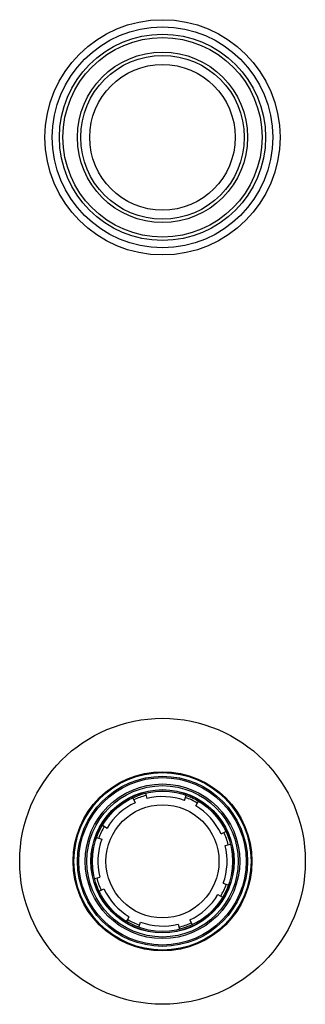
# Model space of a CAD drawing. Units: inches. Extents: x 4.3 to 17.8, y -4 to 18.9.
# Drawn here: x 10.3 to 11.8, y -4 to 1.5 of the extents above; entities that cross this region are included whole.
import ezdxf

# ---------------------------------------------------------------- set-up
doc = ezdxf.new("R2010")
doc.units = ezdxf.units.IN
doc.header["$LTSCALE"] = 1.21
doc.header["$MEASUREMENT"] = 0
doc.layers.get('0').update_dxf_attribs({"linetype": 'CONTINUOUS'})

msp = doc.modelspace()

# ---------------------------------------------------------------- linework, layer by layer
at = {"color": 7, "linetype": 'Continuous'}
for p, q in [((10.9528, -2.8044), (10.9601, -2.8335)), ((11.1689, -2.844), (11.1791, -2.8158)), ((10.8828, -2.8294), (10.8956, -2.8565)), ((11.2308, -2.8734), (11.2462, -2.8477)), ((10.7148, -2.9813), (10.7405, -2.9967)), ((11.371, -3.0285), (11.3982, -3.0157)), ((10.6829, -3.0485), (10.7111, -3.0587)), ((11.394, -3.093), (11.4231, -3.0857)), ((10.6715, -3.2748), (10.7006, -3.2674)), ((11.3835, -3.3018), (11.4117, -3.312)), ((10.6965, -3.3447), (10.7236, -3.332)), ((11.3541, -3.3637), (11.3799, -3.3791)), ((10.8484, -3.5128), (10.8638, -3.4871)), ((10.9155, -3.5446), (10.9257, -3.5164)), ((11.1345, -3.5269), (11.1418, -3.556)), ((11.1991, -3.5039), (11.2118, -3.5311))]:
    msp.add_line(p, q, dxfattribs=at)
for centre, radius in [((11.0473, 0.8198), 0.65), ((11.0473, 0.8198), 0.57), ((11.0473, 0.8198), 0.551), ((11.0473, 0.8198), 0.4525), ((11.0473, -3.1802), 0.79), ((11.0473, -3.1802), 0.495), ((11.0473, -3.1802), 0.47), ((11.0473, -3.1802), 0.4625), ((11.0473, -3.1802), 0.396), ((11.0473, -3.1802), 0.395), ((11.0473, -3.1802), 0.3875), ((11.0473, -3.1802), 0.3125)]:
    msp.add_circle(centre, radius, dxfattribs=at)
at = {"color": 9, "linetype": 'Continuous'}
for centre, radius in [((11.0473, 0.8198), 0.61), ((11.0473, 0.8198), 0.471), ((11.0473, 0.8198), 0.4025), ((11.0473, -3.1802), 0.49), ((11.0473, -3.1802), 0.4273), ((11.0473, -3.1802), 0.4182)]:
    msp.add_circle(centre, radius, dxfattribs=at)
at = {"color": 7, "linetype": 'Continuous'}
for radius, start, end in [(0.375, 104.1192, 115.1192), (0.3575, 70.1192, 104.1192), (0.375, 59.1192, 70.1192), (0.3575, 115.1192, 149.1192), (0.3575, 25.1192, 59.1192), (0.375, 149.1192, 160.1192), (0.375, 14.1192, 25.1192), (0.3575, 160.1192, 194.1192), (0.3575, 340.1192, 14.1192), (0.375, 194.1192, 205.1192), (0.375, 329.1192, 340.1192), (0.3575, 205.1192, 239.1192), (0.3575, 295.1192, 329.1192), (0.375, 239.1192, 250.1192), (0.3575, 250.1192, 284.1192), (0.375, 284.1192, 295.1192)]:
    msp.add_arc((11.0473, -3.1802), radius, start, end, dxfattribs=at)

doc.saveas('drawing.dxf')
